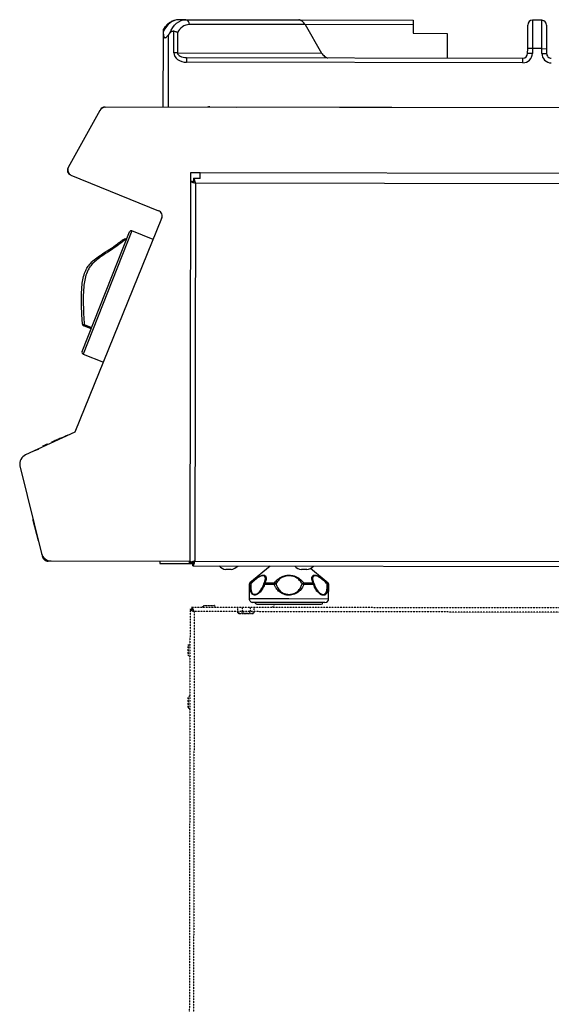
# Model space of a CAD drawing. Units: millimetres. Extents: x -1187 to 2444, y -1199 to 1152.
# Drawn here: x 1230 to 1511, y 503 to 1024 of the extents above; entities that cross this region are included whole.
import ezdxf

# ---------------------------------------------------------------- set-up
doc = ezdxf.new("R2010")
doc.units = ezdxf.units.MM
doc.linetypes.add('ACAD_ISO02W100', pattern=[15, 12, -3])
doc.layers.add('PDF_Geometry', color=7, linetype='Continuous')
doc.styles.add('PDF Arial', font='arial.ttf')
doc.dimstyles.new('ALFATEC', dxfattribs={"dimscale": 0.1, "dimtxt": 0.4, "dimasz": 0.2, "dimexe": 0.15, "dimexo": 0.1, "dimgap": 0.15, "dimtad": 0, "dimtxsty": 'PDF Arial', "dimblk": 'OBLIQUE', "dimcen": -2.5, "dimclrd": 4, "dimclre": 4, "dimclrt": 256, "dimadec": 0, "dimazin": 0, "dimtfac": 1, "dimtmove": 0, "dimatfit": 3, "dimfxl": 1, "dimarcsym": 0})

# ---------------------------------------------------------------- blocks, each defined once
blk = doc.blocks.new('FG93-B2C-L')
at = {"layer": 'PDF_Geometry', "color": 3, "lineweight": 25}
for p, q in [((-3925.060365495877, -2067.557239133521), (-3925.062983050516, -2067.557239133521)), ((-3925.060365495877, -2067.557239133521), (-3925.018543443102, -2067.557239133521)), ((-3925.018543443102, -2067.557239133521), (-3924.976244615325, -2067.557239133521)), ((-3924.976244615325, -2067.557239133521), (-3924.976244615325, -2067.558989133521)), ((-3924.932144615325, -2067.557239133521), (-3924.932144615325, -2067.567739133521)), ((-3924.928644615326, -2067.557239133521), (-3924.932144615325, -2067.557239133521)), ((-3924.928644615326, -2067.567739133521), (-3924.928644615326, -2067.557239133521)), ((-3925.068644615326, -2067.562662577046), (-3925.068644615326, -2067.561614183593)), ((-3925.068521430756, -2067.560551612207), (-3925.068639037434, -2067.560751155417)), ((-3925.064751274283, -2067.569489133521), (-3925.064751274283, -2067.561532292963)), ((-3925.063442496963, -2067.562002012516), (-3925.063442496963, -2067.569489133521)), ((-3925.016217547417, -2067.558989133521), (-3925.059056718557, -2067.558989133521)), ((-3925.016217547417, -2067.558989133521), (-3925.010114837225, -2067.569489133521)), ((-3924.976244615325, -2067.558989133521), (-3925.016217547417, -2067.558989133521)), ((-3924.976244615325, -2067.558989133521), (-3924.976244615325, -2067.562139133521)), ((-3924.976244615325, -2067.562139133521), (-3924.963644615325, -2067.562139133521)), ((-3924.963644615325, -2067.562139133521), (-3924.963644615325, -2067.571239133521)), ((-3924.933894615326, -2067.567739133521), (-3924.933894615326, -2067.558989133521)), ((-3924.926894615326, -2067.558989133521), (-3924.926894615326, -2067.567739133521)), ((-3925.068644615326, -2067.589649133522), (-3925.068644615326, -2067.562662577046)), ((-3925.066894615326, -2067.562938446536), (-3925.066894615326, -2067.589649133522)), ((-3924.933894615326, -2067.569489133521), (-3924.933894615326, -2067.567739133521)), ((-3924.932144615325, -2067.567739133521), (-3924.933894615326, -2067.567739133521)), ((-3924.932144615325, -2067.567739133521), (-3924.932144615325, -2067.569489133521)), ((-3924.928644615326, -2067.567739133521), (-3924.932144615325, -2067.567739133521)), ((-3924.928644615326, -2067.569489133521), (-3924.928644615326, -2067.567739133521)), ((-3924.928644615326, -2067.567739133521), (-3924.926894615326, -2067.567739133521)), ((-3924.926894615326, -2067.567739133521), (-3924.926894615326, -2067.569489133521)), ((-3925.063442496963, -2067.569489133521), (-3925.064751274283, -2067.569489133521)), ((-3925.063442496963, -2067.569489133521), (-3925.010114837225, -2067.569489133521)), ((-3925.06007133377, -2067.571239133521), (-3924.935644615326, -2067.571239133521)), ((-3925.06007133377, -2067.571239133521), (-3925.06007133377, -2067.572989133521)), ((-3924.935644615326, -2067.572989133521), (-3925.06007133377, -2067.572989133521)), ((-3924.935644615326, -2067.572989133521), (-3924.935644615326, -2067.571239133521)), ((-3924.932144615325, -2067.569489133521), (-3924.933894615326, -2067.569489133521)), ((-3924.928644615326, -2067.569489133521), (-3924.926894615326, -2067.569489133521)), ((-3925.092087086071, -2067.590932969616), (-3925.103772180631, -2067.612013438225)), ((-3925.090344615326, -2067.589649133522), (-3925.090199577426, -2067.589649133522)), ((-3925.090344615326, -2067.589657450233), (-3925.090344615326, -2067.589649133522)), ((-3924.423469852849, -2067.589649133522), (-3925.090104319294, -2067.589649133522)), ((-3925.051463055845, -2067.589439133521), (-3924.809326174806, -2067.589439133521)), ((-3925.041624261781, -2067.589439133521), (-3925.04141426178, -2067.589649133522)), ((-3925.103772180631, -2067.612013438225), (-3925.10389249996, -2067.61223050004)), ((-3925.10389249996, -2067.61223050004), (-3925.103868687049, -2067.612243699752)), ((-3925.102759371571, -2067.614849133522), (-3925.070347048455, -2067.627944562101)), ((-3925.058487086072, -2067.613812731362), (-3925.054987086072, -2067.613812731362)), ((-3925.058487086072, -2067.757649133522), (-3925.058487086072, -2067.613812731362)), ((-3925.057432111325, -2067.615912731363), (-3925.054987086072, -2067.615912731363)), ((-3925.057432111325, -2067.615912731363), (-3925.057432111325, -2067.616472731363)), ((-3925.057432111325, -2067.616472731363), (-3925.057432111325, -2067.617405086142)), ((-3925.054987086072, -2067.613812731362), (-3924.458587086072, -2067.613812731362)), ((-3925.054987086072, -2067.615990403079), (-3925.054987086072, -2067.613812731362)), ((-3925.058487086072, -2067.616967706109), (-3925.057927086072, -2067.616967706109)), ((-3925.056667086072, -2067.617732731363), (-3925.056667086072, -2067.757592731362)), ((-3924.456907086072, -2067.617732731363), (-3925.056667086072, -2067.617732731363)), ((-3925.069214989197, -2067.630861294893), (-3925.10117346366, -2067.709961294893)), ((-3925.098556676304, -2067.680136199844), (-3925.081119258009, -2067.635845157373)), ((-3925.080211486527, -2067.635450251135), (-3925.098161770066, -2067.681043971325)), ((-3925.0822871617, -2067.63839453911), (-3925.082144988497, -2067.638450512812)), ((-3925.072323719091, -2067.638555671385), (-3925.080211486527, -2067.635450251135)), ((-3925.097966389984, -2067.670588740427), (-3925.097777405869, -2067.670108720773)), ((-3925.095223052218, -2067.671668794665), (-3925.097966389984, -2067.670588740427)), ((-3925.097777405869, -2067.670108720773), (-3925.095034068102, -2067.671188775012)), ((-3925.098161770066, -2067.681043971325), (-3925.090680170508, -2067.683989482963)), ((-3925.10117346366, -2067.709961294893), (-3925.119375692339, -2067.718449133522)), ((-3925.104386319319, -2067.711354938786), (-3925.104705565181, -2067.711495069807)), ((-3925.104705565181, -2067.711495069807), (-3925.104664293203, -2067.711589095442)), ((-3925.104274143193, -2067.71130569976), (-3925.10423717266, -2067.711389925862)), ((-3925.103601124892, -2067.711010282485), (-3925.103570864613, -2067.711079221317)), ((-3925.113122875098, -2067.715189796603), (-3925.112997679267, -2067.715475017182)), ((-3925.112382554967, -2067.714864837601), (-3925.113099208521, -2067.715179408303)), ((-3925.113099208521, -2067.715179408303), (-3925.112974248654, -2067.715464091308)), ((-3925.112382554967, -2067.714864837601), (-3925.112264740415, -2067.715133242182)), ((-3925.112112238275, -2067.71474618374), (-3925.111997118886, -2067.715008448214)), ((-3925.111789781155, -2067.714604643156), (-3925.111994275177, -2067.714694404558)), ((-3925.111994275177, -2067.714694404558), (-3925.111880331926, -2067.71495398956)), ((-3925.111789781155, -2067.714604643156), (-3925.111677876789, -2067.714859583179)), ((-3925.111726547018, -2067.714576886918), (-3925.111615273121, -2067.714830390609)), ((-3925.111253215466, -2067.714369120923), (-3925.11170876146, -2067.714569080056)), ((-3925.111252845675, -2067.714368958605), (-3925.111253215466, -2067.714369120923)), ((-3925.111253215466, -2067.714369120923), (-3925.111146660867, -2067.714611873127)), ((-3925.111252845675, -2067.714368958605), (-3925.111146294764, -2067.71461170241)), ((-3925.111229548888, -2067.714358732623), (-3925.111123230255, -2067.714600947253)), ((-3925.109833323668, -2067.713745868087), (-3925.109740925944, -2067.713956368167)), ((-3925.108807771971, -2067.713295708431), (-3925.108725599395, -2067.713482913622)), ((-3925.107545554497, -2067.712741665778), (-3925.107939997457, -2067.712914804107)), ((-3925.107939997457, -2067.712914804107), (-3925.107866476932, -2067.713082298238)), ((-3925.107545554497, -2067.712741665778), (-3925.107475966721, -2067.712900200336)), ((-3925.106680245252, -2067.712361843568), (-3925.107342176255, -2067.712652394141)), ((-3925.106792421378, -2067.712411082594), (-3925.107072222944, -2067.712533899783)), ((-3925.107072222944, -2067.712533899783), (-3925.107007354467, -2067.712681682854)), ((-3925.106680245252, -2067.712361843568), (-3925.106619284946, -2067.712500723063)), ((-3925.106046671247, -2067.712083740127), (-3925.105992027919, -2067.712208228309)), ((-3925.10541556251, -2067.7118067188), (-3925.105652228287, -2067.711910601798)), ((-3925.105652228287, -2067.711910601798), (-3925.105601517709, -2067.712026130407)), ((-3925.10541556251, -2067.7118067188), (-3925.105367211582, -2067.711916871665)), ((-3925.115925715666, -2067.716802319648), (-3925.114643776044, -2067.716239620078)), ((-3925.115925715666, -2067.716802319648), (-3925.115911846733, -2067.716833915789)), ((-3925.114643776044, -2067.716239620078), (-3925.114534703413, -2067.716191743312)), ((-3925.114643776044, -2067.716239620078), (-3925.114642688548, -2067.716242097607)), ((-3925.121473463661, -2067.722459472408), (-3925.113387132801, -2067.754891974041)), ((-3925.116432219571, -2067.742678798084), (-3925.116563302904, -2067.742713921758)), ((-3925.114551069011, -2067.750223680884), (-3925.116563302904, -2067.742713921758)), ((-3925.112903601606, -2067.756372112941), (-3925.113060325406, -2067.755787211756)), ((-3925.112903601606, -2067.756372112941), (-3925.112712412635, -2067.756320884011)), ((-3925.110697520083, -2067.757573381257), (-3925.11067456594, -2067.757659047283)), ((-3925.11067456594, -2067.757659047283), (-3925.110493824431, -2067.757610617741)), ((-3925.10986661727, -2067.757649133522), (-3925.058487086072, -2067.757649133522)), ((-3925.069706311053, -2067.757649133522), (-3925.069706311053, -2067.758549729401)), ((-3925.069706311053, -2067.758549729401), (-3925.058856311053, -2067.758549729401)), ((-3925.058856311053, -2067.757649133522), (-3925.058856311053, -2067.758549729401)), ((-3925.058856311053, -2067.758549729401), (-3925.057112629184, -2067.758549729401)), ((-3925.058487086072, -2067.757649133522), (-3925.058487086072, -2067.758357756616)), ((-3925.058487086072, -2067.758357756616), (-3925.057927086072, -2067.758357756616)), ((-3925.057432111325, -2067.759412731363), (-3925.057432111325, -2067.758852731362)), ((-3925.057106311053, -2067.757800292068), (-3925.057106311053, -2067.757766265685)), ((-3925.056667086072, -2067.757592731362), (-3924.456907086072, -2067.757592731362)), ((-3925.057432111325, -2067.759412731363), (-3924.456142060819, -2067.759412731363)), ((-3925.043297086072, -2067.760715339235), (-3925.045257086072, -2067.760715339235)), ((-3925.028849086072, -2067.759412731363), (-3925.036325215152, -2067.765642838929)), ((-3925.015297086072, -2067.760715339235), (-3925.017257086072, -2067.760715339235)), ((-3925.007428956992, -2067.765642838929), (-3925.01393032847, -2067.760225029364)), ((-3925.036577086072, -2067.766180593825), (-3925.036577086072, -2067.771452731362)), ((-3925.036424150095, -2067.766180593825), (-3925.036577086072, -2067.766180593825)), ((-3925.036325215152, -2067.765642838929), (-3925.036174899591, -2067.765642838929)), ((-3925.027319035094, -2067.766180593825), (-3925.03091865906, -2067.766180593825)), ((-3925.03076374006, -2067.765642838929), (-3925.027225792325, -2067.765642838929)), ((-3925.016454721954, -2067.765642838929), (-3925.012927978806, -2067.765642838929)), ((-3925.012771971072, -2067.766180593825), (-3925.016360195124, -2067.766180593825)), ((-3925.012574775927, -2067.765869635304), (-3925.012780827041, -2067.765395865333)), ((-3925.007568067967, -2067.765642838929), (-3925.007428956992, -2067.765642838929)), ((-3925.007177086072, -2067.766180593825), (-3925.007318622136, -2067.766180593825)), ((-3925.007177086072, -2067.771452731362), (-3925.007177086072, -2067.766180593825)), ((-3925.036577086072, -2067.771452731362), (-3925.021877086072, -2067.771452731362)), ((-3925.021877086072, -2067.772852731362), (-3925.035177086072, -2067.772852731362)), ((-3925.03378058165, -2067.773482862985), (-3925.009973590494, -2067.773482862985)), ((-3925.021877086072, -2067.771452731362), (-3925.007177086072, -2067.771452731362)), ((-3925.008577086072, -2067.772852731362), (-3925.021877086072, -2067.772852731362))]:
    blk.add_line(p, q, dxfattribs=at)
at = {"layer": 'PDF_Geometry', "color": 3, "lineweight": 25, "flags": 128}
for points in [[(-3925.062983050516, -2067.557239133521), (-3925.0638070832, -2067.557312765321), (-3925.064619558738, -2067.557532628029), (-3925.065409082078, -2067.557895638046), (-3925.066164580071, -2067.558396704119), (-3925.066875456777, -2067.559028798745), (-3925.067531742078, -2067.559783056729), (-3925.068124231503, -2067.560648899523), (-3925.068644615326, -2067.561614183593)], [(-3925.066304645069, -2067.562242968884), (-3925.065792551236, -2067.561150068651), (-3925.065192369137, -2067.56016411763), (-3925.06451384052, -2067.559301119108), (-3925.063767978798, -2067.558575080687), (-3925.062966890292, -2067.557997786929), (-3925.062123577723, -2067.557578608073), (-3925.061251729167, -2067.557324347945), (-3925.060365495877, -2067.557239133521)], [(-3925.057122457027, -2067.757778802286), (-3925.056998040616, -2067.757923685907), (-3925.056854143021, -2067.758047377072)], [(-3925.03091865906, -2067.766180593825), (-3925.030984057622, -2067.766146907353), (-3925.031040445762, -2067.766113832899), (-3925.03108679902, -2067.766081971356), (-3925.03112227525, -2067.76605190159), (-3925.031146229917, -2067.766024169906), (-3925.031158227814, -2067.765999280134), (-3925.031158187321, -2067.765978124921)], [(-3925.012771971072, -2067.766180593825), (-3925.012707016292, -2067.766147081073), (-3925.012651075365, -2067.76611417426), (-3925.012605159749, -2067.766082468365), (-3925.012570099635, -2067.766052536657), (-3925.012546528937, -2067.766024920326), (-3925.012534873832, -2067.766000118697), (-3925.012535051381, -2067.765979510967)]]:
    blk.add_lwpolyline(points, dxfattribs=at)
at = {"layer": 'PDF_Geometry', "color": 3, "lineweight": 25}
for centre, radius, start, end in [((-3925.060623294111, -2067.558796333245), 0.001578395043037285, 352.9838233571679, 80.5998033375274), ((-3924.932144615325, -2067.558989133521), 0.0017499999999993, 90, 180), ((-3924.928644615326, -2067.558989133521), 0.001749999999999399, 0, 90), ((-3925.05865271223, -2067.564275813897), 0.00530209491642595, 94.37003036660292, 154.6054238489533), ((-3924.935644615326, -2067.569489133521), 0.003499999999998699, 270, 0), ((-3924.935644615326, -2067.569489133521), 0.0017499999999993, 270, 0), ((-3924.925144615326, -2067.569489133521), 0.003499999999998699, 180, 270), ((-3924.925144615326, -2067.569489133521), 0.0017499999999993, 180, 270), ((-3925.09015194836, -2067.591748593326), 0.002099999999999187, 88.7003912042842, 157.1455029858899), ((-3925.090344615326, -2067.591399133522), 0.001749999999999386, 90, 151.0000000013047), ((-3925.051463055845, -2067.591189133521), 0.001749999999999202, 90, 118.3576366286189), ((-3925.102361915472, -2067.613078916876), 0.001749999999999386, 151.0000000013047, 248.0000000004553), ((-3925.101887086072, -2067.612938867046), 0.002099999999999567, 153.8526991936104, 245.4571257629817), ((-3925.071087086072, -2067.629909846896), 0.002099999999999412, 333.0591462450886, 69.36588919948215), ((-3925.080467919149, -2067.636101589995), 0.0006999999999996916, 68.5104012025097, 158.5104012025097), ((-3925.097964583792, -2067.669367970459), 0.0007640331156796389, 234.5272807957884, 284.181045580682), ((-3925.097709957362, -2067.669937401567), 0.0006999999999998009, 184.3251324306022, 248.5104012025096), ((-3925.097905337444, -2067.680392632466), 0.0006999999999997645, 158.5104012025097, 248.5104012025096), ((-3925.118058670352, -2067.721691887457), 0.003499999999999638, 112.1041886385305, 192.6685083962134), ((-3925.1148053179, -2067.742242871095), 0.001819999999999311, 171.7128076694591, 195.0000000013225), ((-3925.109966561737, -2067.754150560798), 0.003499999999998888, 192.2297545896553, 271.6363356161677), ((-3925.111145616602, -2067.755901062279), 0.001819999999999267, 195.0000000013225, 285.0000000013249), ((-3925.056107086072, -2067.757032731362), 0.001819999999999467, 213.1502352433886, 237.0903956846811), ((-3925.044277086072, -2067.755833451987), 0.004979279374997931, 225.9583643202081, 258.6491928835667), ((-3925.044277086072, -2067.755833451987), 0.004979279374997796, 281.3508071164332, 314.0416356797919), ((-3925.016277086072, -2067.755833451987), 0.004979279374998001, 225.9583643202081, 258.6491928835667), ((-3925.016277086072, -2067.755833451987), 0.004979279374997777, 281.3508071164332, 314.0416356797919), ((-3925.035877086072, -2067.766180593825), 0.0006999999999997796, 129.8055710929336, 180), ((-3925.035721252223, -2067.76617974693), 0.0007028983822374208, 130.1953261771848, 180.069033512272), ((-3925.03595528531, -2067.766569400766), 0.0006091018172608638, 92.0644078683592, 140.3327206547178), ((-3925.035060436872, -2067.765170153617), 0.001210561257213041, 202.9836166682712, 220.7709325420556), ((-3925.030488107966, -2067.766180593825), 0.0006999999999997895, 153.544599797839, 163.1874612819029), ((-3925.030732125696, -2067.766077706171), 0.0004360148921258703, 94.15802435818557, 151.3631294861022), ((-3925.029996164335, -2067.766155158163), 0.0009228453226850104, 146.2788295616787, 181.5793986302691), ((-3925.0259253523, -2067.766145286982), 0.001394129944388594, 158.8750770668122, 181.451191420468), ((-3925.025546923883, -2067.770454110273), 0.00462637233469348, 103.7694780727188, 112.5224574296124), ((-3925.027406636266, -2067.766655473712), 0.001028656276436343, 42.48710738114578, 79.87443447869504), ((-3925.016275544453, -2067.766655746367), 0.001028633100490968, 100.0315189578162, 137.4216328155248), ((-3925.01811399971, -2067.77038872862), 0.004558972360436042, 67.37531964324825, 76.28344119028256), ((-3925.017737105969, -2067.76614544248), 0.001377359462839846, 358.5376058887018, 21.40165578391706), ((-3925.01368986545, -2067.766155376485), 0.0009182407119343041, 358.4263071507655, 33.92957122640291), ((-3925.01296922378, -2067.766089441987), 0.0004485035556944703, 29.63273994046773, 84.72355021240928), ((-3925.013205547976, -2067.766180593825), 0.0006999999999996654, 16.6940604327425, 26.5522223600708), ((-3925.008654916619, -2067.765188948947), 0.001177818368719397, 319.1218418095214, 337.3335978707447), ((-3925.007784283046, -2067.766560277738), 0.0006008327194590711, 39.1926205989238, 88.10021722663251), ((-3925.008021300292, -2067.766179809752), 0.0007026785928031453, 359.9360673848458, 49.83383023834229), ((-3925.007877086072, -2067.766180593825), 0.0006999999999995807, 0, 50.19442890706642), ((-3925.035177086072, -2067.771452731362), 0.00139999999999936, 180, 270), ((-3925.03378058165, -2067.772782862985), 0.0006999999999998791, 185.7283428230263, 270), ((-3925.009973590494, -2067.772782862985), 0.0006999999999996802, 270, 354.2716571769737), ((-3925.008577086072, -2067.771452731362), 0.00139999999999936, 270, 0)]:
    blk.add_arc(centre, radius, start, end, dxfattribs=at)
for centre, major_axis, ratio, start_param, end_param in [((-3925.017526324737, -2067.558989133521), (-0.001462572814732167, 0.00159773578266946), 0.4881541857644772, 4.292151000843119, 5.862947327638048), ((-3925.052827601188, -2067.567739133521), (-0.01581701413756587, 0), 0.663842107535201, 5.732297088166679, 5.80833166847215), ((-3925.06007133377, -2067.569489133521), (0.004679940512613303, 0), 0.7478727540586155, 3.141592653589793, 4.712388980384722), ((-3925.06007133377, -2067.569489133521), (0.003371163193011243, 0), 0.519108657696318, 3.141592653589793, 4.712388980384697), ((-3925.008806059906, -2067.569489133521), (-0.001462572814732266, 0.00159773578266946), 0.4881541857643379, 1.150558347253396, 2.721354674048341)]:
    blk.add_ellipse(centre, major_axis=major_axis, ratio=ratio, start_param=start_param, end_param=end_param, dxfattribs=at)
for points, knots in [([(-3925.062983050516, -2067.557239133521), (-3925.063217618858, -2067.557247923557), (-3925.063822144225, -2067.557270577081), (-3925.064782294366, -2067.557497072883), (-3925.065825914199, -2067.557952052015), (-3925.066807459563, -2067.558604243756), (-3925.067696662131, -2067.559459079788), (-3925.068270458188, -2067.560122908053), (-3925.06850939599, -2067.560531054764), (-3925.068521430756, -2067.560551612207)], [0, 0, 0, 0, 0.1091159010391717, 0.2812115629698572, 0.4536976570633398, 0.6287272785359209, 0.8075862064553061, 0.990308544664937, 1, 1, 1, 1]), ([(-3925.068644615326, -2067.561614183593), (-3925.068644615326, -2067.561350076265), (-3925.068644615326, -2067.560977200613), (-3925.068644615326, -2067.560743204064), (-3925.068644615326, -2067.560746647652), (-3925.068644615326, -2067.560747814803)], [0, 0, 0, 0, 0.6161487040651562, 0.8698995640107371, 1, 1, 1, 1]), ([(-3925.064751274283, -2067.561532292963), (-3925.064866731153, -2067.561520103992), (-3925.065136562798, -2067.561491617425), (-3925.065635294688, -2067.56167038116), (-3925.06602615495, -2067.561953949678), (-3925.066250805742, -2067.562187094013), (-3925.066304645069, -2067.562242968884)], [0, 0, 0, 0, 0.1940864743939202, 0.4535951166907615, 0.8690497776038377, 1, 1, 1, 1]), ([(-3925.063442496963, -2067.562002012516), (-3925.063444292043, -2067.56200100418), (-3925.063506893477, -2067.561965839548), (-3925.063716619275, -2067.561859308205), (-3925.064145470397, -2067.561687984188), (-3925.064549230478, -2067.561584218096), (-3925.064751274283, -2067.561532292963)], [0, 0, 0, 0, 0.005590013247247173, 0.1949455562381524, 0.5971462483113935, 1, 1, 1, 1]), ([(-3925.068644615326, -2067.562662577046), (-3925.068626543786, -2067.562942008371), (-3925.068599417686, -2067.563361445899), (-3925.068385456647, -2067.563767022988), (-3925.068190738387, -2067.56390674603), (-3925.068013375946, -2067.563927889181), (-3925.067797201018, -2067.563856172505), (-3925.067484154577, -2067.563632294286), (-3925.06717794519, -2067.563296670701), (-3925.066967620311, -2067.563030749373), (-3925.066894615326, -2067.562938446536)], [0, 0, 0, 0, 0.2862712581115532, 0.4297045417820983, 0.4975517854463553, 0.5659826068364027, 0.6264524692830817, 0.7204638834120125, 0.9029713921725283, 1, 1, 1, 1]), ([(-3925.056667086072, -2067.617732731363), (-3925.056716443328, -2067.617548317314), (-3925.056822424081, -2067.617152340281), (-3925.056985352334, -2067.616602985019), (-3925.057155403706, -2067.616169125422), (-3925.057304623985, -2067.61594377824), (-3925.057396623239, -2067.615921373744), (-3925.057432111325, -2067.615912731363)], [0, 0, 0, 0, 0.1937137760659102, 0.4159455689994276, 0.6381900196861618, 0.8604342594247072, 1, 1, 1, 1]), ([(-3925.056667086072, -2067.617732731363), (-3925.056725811702, -2067.617580834299), (-3925.056843281943, -2067.617276991071), (-3925.057019529923, -2067.616879806373), (-3925.05719566673, -2067.616594658699), (-3925.057333586052, -2067.616482408376), (-3925.057412082291, -2067.616474698586), (-3925.057432111325, -2067.616472731363)], [0, 0, 0, 0, 0.2302210140001527, 0.4605164447446329, 0.6908122569427531, 0.9211079178348142, 1, 1, 1, 1]), ([(-3925.058487086072, -2067.616967706109), (-3925.058470641132, -2067.617017063365), (-3925.058435330272, -2067.617123044119), (-3925.058139317129, -2067.617285972372), (-3925.057667190811, -2067.617456023744), (-3925.057143439187, -2067.617605244023), (-3925.056799686381, -2067.617697243276), (-3925.056667086072, -2067.617732731363)], [0, 0, 0, 0, 0.1937137760659036, 0.4159455689994389, 0.6381900196861608, 0.8604342594247343, 1, 1, 1, 1]), ([(-3925.057927086072, -2067.616967706109), (-3925.057911050845, -2067.617026431739), (-3925.057878975207, -2067.61714390198), (-3925.057630128536, -2067.61732014996), (-3925.057268586642, -2067.617496286768), (-3925.056921948371, -2067.617634206089), (-3925.056718896592, -2067.617712702329), (-3925.056667086072, -2067.617732731363)], [0, 0, 0, 0, 0.2302210140001394, 0.46051644474462, 0.6908122569427263, 0.9211079178347976, 1, 1, 1, 1]), ([(-3925.0822871617, -2067.63839453911), (-3925.082287171291, -2067.638394547089), (-3925.083152592261, -2067.639114469654), (-3925.085005542199, -2067.640572389679), (-3925.088030960973, -2067.6426844342), (-3925.090828729487, -2067.644471390788), (-3925.093155090621, -2067.646096523385), (-3925.094765411715, -2067.647513966274), (-3925.095985607042, -2067.649093946624), (-3925.096896938814, -2067.65090134091), (-3925.097534036946, -2067.653075514852), (-3925.097975040193, -2067.655892814613), (-3925.098166520148, -2067.659149814656), (-3925.098157983852, -2067.662804175691), (-3925.098018001903, -2067.666471379836), (-3925.09785771523, -2067.668894600483), (-3925.097777405869, -2067.670108720773)], [0, 0, 0, 0, 1.052862340520789e-06, 0.09499868774941644, 0.195061293140388, 0.2957452569990408, 0.3549307645763407, 0.4147408803037535, 0.4600144157557581, 0.5067929321798442, 0.5677844811530157, 0.6302791464011372, 0.7209982077621967, 0.8126545629337836, 0.906133229487548, 1, 1, 1, 1]), ([(-3925.083810864513, -2067.638945927273), (-3925.083809552522, -2067.638944894174), (-3925.083745401822, -2067.638894380064), (-3925.083461975991, -2067.638685017716), (-3925.083041370435, -2067.638456807326), (-3925.082567357417, -2067.638333614598), (-3925.08236495846, -2067.638377623328), (-3925.0822871617, -2067.63839453911)], [0, 0, 0, 0, 0.002997371500686115, 0.1465585706493692, 0.631847738749044, 0.8584920910485988, 1, 1, 1, 1]), ([(-3925.098407963867, -2067.669990192857), (-3925.098420429526, -2067.66982367894), (-3925.098602612089, -2067.667390118772), (-3925.098817925248, -2067.663745336964), (-3925.098848052052, -2067.659035705001), (-3925.098671659935, -2067.655814729613), (-3925.098236594912, -2067.652966202286), (-3925.097589566074, -2067.650742403788), (-3925.096633589124, -2067.648843627767), (-3925.095365872316, -2067.647206510363), (-3925.093683477917, -2067.645734372971), (-3925.091335544908, -2067.644118488367), (-3925.088534370996, -2067.642356202668), (-3925.085886311017, -2067.640546005396), (-3925.084374418349, -2067.639380402536), (-3925.083810864513, -2067.638945927273)], [0, 0, 0, 0, 0.01332334802707627, 0.1947174725685985, 0.2869038124234213, 0.3798314439777961, 0.4443616961765626, 0.5101107642607466, 0.55918522555379, 0.6099119857609533, 0.6720347000664195, 0.7352865889173431, 0.8369979821866876, 0.9392414458117536, 1, 1, 1, 1]), ([(-3925.104274143193, -2067.71130569976), (-3925.104464125133, -2067.711389091172), (-3925.104803984612, -2067.711538270416), (-3925.10522839718, -2067.711724563722), (-3925.10541556251, -2067.7118067188)], [0, 0, 0, 0, 0.5590014447437545, 1, 1, 1, 1]), ([(-3925.103601124892, -2067.711010282485), (-3925.103627474884, -2067.711021848654), (-3925.103674526334, -2067.711042501601), (-3925.104090934184, -2067.711225281284), (-3925.104274143193, -2067.71130569976)], [0, 0, 0, 0, 0.5600250826312068, 0.9999999999999999, 0.9999999999999999, 0.9999999999999999, 0.9999999999999999]), ([(-3925.112112238275, -2067.71474618374), (-3925.112161957027, -2067.714768007483), (-3925.112250767493, -2067.714806990294), (-3925.112342275761, -2067.71484715729), (-3925.112382554967, -2067.714864837601)], [0, 0, 0, 0, 0.5598298707660381, 1, 1, 1, 1]), ([(-3925.111994275177, -2067.714694404558), (-3925.111996484162, -2067.714695374179), (-3925.112021943829, -2067.714706549544), (-3925.112069138451, -2067.714727265336), (-3925.112112238275, -2067.71474618374)], [0, 0, 0, 0, 0.08676408411719747, 1, 1, 1, 1]), ([(-3925.111726547018, -2067.714576886918), (-3925.111730676504, -2067.71457869953), (-3925.111738056401, -2067.714581938891), (-3925.111773965367, -2067.714597700912), (-3925.111789781155, -2067.714604643156)], [0, 0, 0, 0, 0.5595587972165317, 1, 1, 1, 1]), ([(-3925.111229548888, -2067.714358732623), (-3925.111231154357, -2067.714359437334), (-3925.111234021518, -2067.714360695857), (-3925.111247093405, -2067.714366433681), (-3925.111252845675, -2067.714368958605)], [0, 0, 0, 0, 0.5599510218154682, 1, 1, 1, 1]), ([(-3925.107939997457, -2067.712914804107), (-3925.108252390433, -2067.713051927096), (-3925.10887594526, -2067.713325632681), (-3925.109507942219, -2067.713603043887), (-3925.109795423181, -2067.7137292319), (-3925.109820683596, -2067.713740319805), (-3925.109833323668, -2067.713745868087)], [0, 0, 0, 0, 0.2800796995308942, 0.5590556205907535, 0.7793556098700039, 1, 1, 1, 1]), ([(-3925.105764404413, -2067.711959840824), (-3925.105851420374, -2067.711998035948), (-3925.106145193205, -2067.712126985739), (-3925.106459228025, -2067.712264829406), (-3925.106680245252, -2067.712361843568)], [0, 0, 0, 0, 0.2962015260874994, 1, 1, 1, 1]), ([(-3925.056667086072, -2067.757592731362), (-3925.056851500121, -2067.757642088618), (-3925.057247477154, -2067.757748069372), (-3925.057796832416, -2067.757910997625), (-3925.058230692012, -2067.758081048997), (-3925.058456039195, -2067.758230269276), (-3925.058478443691, -2067.758322268529), (-3925.058487086072, -2067.758357756616)], [0, 0, 0, 0, 0.1937137760659428, 0.4159455689994729, 0.6381900196862282, 0.860434259424725, 1, 1, 1, 1]), ([(-3925.056667086072, -2067.757592731362), (-3925.056818983136, -2067.757651456992), (-3925.057122826364, -2067.757768927233), (-3925.057520011062, -2067.757945175213), (-3925.057805158735, -2067.758121312021), (-3925.057917409058, -2067.758259231342), (-3925.057925118849, -2067.758337727582), (-3925.057927086072, -2067.758357756616)], [0, 0, 0, 0, 0.2302210140001964, 0.4605164447447243, 0.6908122569428559, 0.9211079178348244, 1, 1, 1, 1]), ([(-3925.057432111325, -2067.759412731363), (-3925.057382754069, -2067.759396286422), (-3925.057276773316, -2067.759360975562), (-3925.057113845063, -2067.759064962419), (-3925.056943793691, -2067.758592836102), (-3925.056794573412, -2067.758069084477), (-3925.056702574159, -2067.757725331671), (-3925.056667086072, -2067.757592731362)], [0, 0, 0, 0, 0.1937137760658725, 0.4159455689993903, 0.6381900196861477, 0.8604342594247083, 1, 1, 1, 1]), ([(-3925.057432111325, -2067.758852731362), (-3925.057373385696, -2067.758836696135), (-3925.057255915455, -2067.758804620497), (-3925.057079667475, -2067.758555773827), (-3925.056903530667, -2067.758194231932), (-3925.056765611345, -2067.757847593661), (-3925.056687115106, -2067.757644541882), (-3925.056667086072, -2067.757592731362)], [0, 0, 0, 0, 0.2302210140000885, 0.4605164447446104, 0.6908122569427283, 0.921107917834813, 0.9999999999999999, 0.9999999999999999, 0.9999999999999999, 0.9999999999999999]), ([(-3925.03091865906, -2067.766180593825), (-3925.030925839814, -2067.766203027938), (-3925.031134344848, -2067.766854439414), (-3925.031696047782, -2067.768076177525), (-3925.032829455592, -2067.769456466368), (-3925.033859542222, -2067.770099289524), (-3925.03475687125, -2067.770256813194), (-3925.035483256221, -2067.769969638517), (-3925.036027511657, -2067.769029286393), (-3925.03627726565, -2067.767854128104), (-3925.036377618104, -2067.766882107172), (-3925.036411906328, -2067.766389597981), (-3925.036422654615, -2067.766206122034), (-3925.036424150095, -2067.766180593825)], [0, 0, 0, 0, 0.004975140057928431, 0.1444613975408873, 0.2865957359755428, 0.4284774608434449, 0.4998914438575864, 0.6321947452527551, 0.7627105241107888, 0.8888329567236563, 0.9593261106686214, 0.9943407755557331, 1, 1, 1, 1]), ([(-3925.036174899591, -2067.765642838929), (-3925.0358849477, -2067.765409495382), (-3925.034998225656, -2067.764695891254), (-3925.033675375941, -2067.763696667731), (-3925.032338546906, -2067.762921560779), (-3925.031281935801, -2067.762654359279), (-3925.030510733277, -2067.762957740369), (-3925.030181078305, -2067.763829477181), (-3925.030379835829, -2067.7648082805), (-3925.030680357743, -2067.765461576496), (-3925.03076374006, -2067.765642838929)], [0, 0, 0, 0, 0.08136975211968775, 0.2488424980414614, 0.3733892471274029, 0.5000992445055308, 0.6417720304175468, 0.7726598991914002, 0.9369225895371344, 1, 1, 1, 1]), ([(-3925.035977226935, -2067.765960694278), (-3925.035979095539, -2067.765984798884), (-3925.035992520286, -2067.766157975359), (-3925.036018614945, -2067.766625807902), (-3925.036017147644, -2067.767565318761), (-3925.03584343275, -2067.768723720681), (-3925.035358878154, -2067.769656257808), (-3925.034681803769, -2067.769942291448), (-3925.033898149158, -2067.769796185157), (-3925.033327595732, -2067.769439952198), (-3925.032639332925, -2067.76881052992), (-3925.032301766254, -2067.768300309593), (-3925.032018284418, -2067.76787183662)], [0, 0, 0, 0, 0.006703479692151492, 0.04816029491873854, 0.1315673116954294, 0.2813215701817871, 0.4373387902069601, 0.5959725916499242, 0.6816749531556455, 0.8238029757935212, 0.8520332125883314, 1, 1, 1, 1]), ([(-3925.030802953022, -2067.76498950025), (-3925.030698022225, -2067.76465623701), (-3925.030475397277, -2067.763949173745), (-3925.030719359663, -2067.763234024975), (-3925.031165830198, -2067.762991285578), (-3925.031733066462, -2067.762958437647), (-3925.032442315545, -2067.763144118888), (-3925.0334628993, -2067.763767118478), (-3925.034399160138, -2067.76449927568), (-3925.035202234987, -2067.76520383732), (-3925.035722298544, -2067.765711731269), (-3925.035977226935, -2067.765960694278)], [0, 0, 0, 0, 0.1306474727974925, 0.2771863729859703, 0.4084518814614473, 0.4367351087768089, 0.5790657879634163, 0.7186302395186127, 0.8114408971217046, 0.9075707802109222, 1, 1, 1, 1]), ([(-3925.031206238059, -2067.765960694278), (-3925.031214015868, -2067.765984806374), (-3925.031269894546, -2067.766158036657), (-3925.031435106335, -2067.766622847971), (-3925.031688003714, -2067.767273451347), (-3925.031960808335, -2067.767673351552), (-3925.032073556241, -2067.767838627018)], [0, 0, 0, 0, 0.03522191436193317, 0.2530473516890263, 0.6912906129305095, 1, 1, 1, 1]), ([(-3925.032018284418, -2067.76787183662), (-3925.031975636129, -2067.767816852133), (-3925.031588927243, -2067.767318286077), (-3925.031354381437, -2067.766599388787), (-3925.031145702575, -2067.765959775271)], [0, 0, 0, 0, 0.1102852593908988, 1, 1, 1, 1]), ([(-3925.031145702575, -2067.765959775271), (-3925.031051390832, -2067.765762491765), (-3925.030885856122, -2067.765416222397), (-3925.030827892465, -2067.765117869549), (-3925.030802953022, -2067.76498950025)], [0, 0, 0, 0, 0.5697399878058315, 1, 1, 1, 1]), ([(-3925.016360195124, -2067.766180593825), (-3925.016368642971, -2067.766203027938), (-3925.016613940155, -2067.766854439414), (-3925.017289863986, -2067.768076177525), (-3925.01881327367, -2067.769456466368), (-3925.020451556136, -2067.770099289524), (-3925.022133658741, -2067.770256813194), (-3925.023772753338, -2067.769969638517), (-3925.025424461102, -2067.769029286393), (-3925.026486578614, -2067.767854128104), (-3925.027030347875, -2067.766882107172), (-3925.027240318839, -2067.766389597981), (-3925.027309420524, -2067.766206122034), (-3925.027319035094, -2067.766180593825)], [0, 0, 0, 0, 0.004975140057626968, 0.1444613975404691, 0.2865957359746164, 0.4284774608428827, 0.4998914438571935, 0.6321947452528516, 0.762710524110828, 0.8888329567238008, 0.9593261106686328, 0.9943407755557596, 1, 1, 1, 1]), ([(-3925.027225792325, -2067.765642838929), (-3925.027041859064, -2067.765409495382), (-3925.026479359969, -2067.764695891254), (-3925.02530703322, -2067.763696667731), (-3925.023594294948, -2067.762921560779), (-3925.021775979618, -2067.762654359279), (-3925.019922450474, -2067.762957740369), (-3925.018179009739, -2067.763829477181), (-3925.017104829647, -2067.7648082805), (-3925.016595922495, -2067.765461576496), (-3925.016454721954, -2067.765642838929)], [0, 0, 0, 0, 0.08136975211932118, 0.2488424980413082, 0.373389247127351, 0.5000992445051597, 0.6417720304180815, 0.7726598991921149, 0.9369225895373158, 0.9999999999999999, 0.9999999999999999, 0.9999999999999999, 0.9999999999999999]), ([(-3925.01703298111, -2067.765959775271), (-3925.017143824544, -2067.765766473841), (-3925.017540331439, -2067.765074999862), (-3925.01843880089, -2067.764061030122), (-3925.019945989463, -2067.763230233058), (-3925.021119387084, -2067.762991446683), (-3925.022282935748, -2067.762958329416), (-3925.023489655187, -2067.763144162475), (-3925.024749573476, -2067.763767111137), (-3925.025615119104, -2067.764499277362), (-3925.026208787976, -2067.765203836913), (-3925.026503574452, -2067.765711731135), (-3925.026648074949, -2067.765960694278)], [0, 0, 0, 0, 0.06368996416569968, 0.2278304553674073, 0.3579880983131528, 0.474579727984476, 0.4997012363182816, 0.6261210859143865, 0.7500839383039218, 0.8325194992252948, 0.9179032368092327, 1, 1, 1, 1]), ([(-3925.026648074949, -2067.765960694278), (-3925.026642161225, -2067.765984798884), (-3925.026599674825, -2067.766157975355), (-3925.026462380702, -2067.766625808133), (-3925.026062449573, -2067.767565316372), (-3925.025155132213, -2067.768723737475), (-3925.023646453456, -2067.769656193105), (-3925.022114076742, -2067.769942488963), (-3925.020648293558, -2067.7697957154), (-3925.019725935582, -2067.769441997647), (-3925.01865512467, -2067.768764977866), (-3925.017638505173, -2067.767770719044), (-3925.017235493195, -2067.766565429151), (-3925.01703298111, -2067.765959775271)], [0, 0, 0, 0, 0.005623640868298248, 0.04040233060512023, 0.1103736186189348, 0.2360045158362484, 0.3668894972131823, 0.4999695645553587, 0.5718664486813936, 0.6910995922606484, 0.7147823243112245, 0.8566791333275524, 1, 1, 1, 1]), ([(-3925.012927978806, -2067.765642838929), (-3925.013033997437, -2067.765409495382), (-3925.013358220385, -2067.764695891254), (-3925.013508743351, -2067.763696667731), (-3925.013132834113, -2067.762921560779), (-3925.012371129889, -2067.762654359279), (-3925.011288803269, -2067.762957740369), (-3925.009875017506, -2067.763829477181), (-3925.00860207989, -2067.7648082805), (-3925.007792650824, -2067.765461576496), (-3925.007568067967, -2067.765642838929)], [0, 0, 0, 0, 0.08136975211967944, 0.2488424980417671, 0.3733892471277316, 0.5000992445056555, 0.6417720304171609, 0.7726598991910739, 0.9369225895365636, 1, 1, 1, 1]), ([(-3925.007764364607, -2067.765959775271), (-3925.007961394452, -2067.76576647391), (-3925.008666205639, -2067.765075000179), (-3925.009837148221, -2067.764061026651), (-3925.011111636569, -2067.763230242432), (-3925.011830350303, -2067.762991425758), (-3925.01242710469, -2067.762958365595), (-3925.012926196627, -2067.76314329109), (-3925.013158180928, -2067.763769729093), (-3925.013112294647, -2067.764411666726), (-3925.012988158604, -2067.764796618162), (-3925.012939817471, -2067.764946526185)], [0, 0, 0, 0, 0.07195825842128806, 0.2574076308308444, 0.4044624679514485, 0.5361901385122215, 0.5645729459487918, 0.7074047456829059, 0.8474605783990955, 0.9405980055211486, 1, 1, 1, 1]), ([(-3925.012939817471, -2067.764946526185), (-3925.012917334363, -2067.765036476), (-3925.012881506998, -2067.765179813161), (-3925.012811243766, -2067.765338426667), (-3925.012785073528, -2067.76539750384)], [0, 0, 0, 0, 0.6275400875592677, 0.9999999999999999, 0.9999999999999999, 0.9999999999999999, 0.9999999999999999]), ([(-3925.007318622136, -2067.766180593825), (-3925.00731988923, -2067.766203027938), (-3925.007356681378, -2067.766854439414), (-3925.007470902277, -2067.768076177525), (-3925.00786090415, -2067.769456466368), (-3925.008469099987, -2067.770099289524), (-3925.009253873563, -2067.770256813194), (-3925.010166583189, -2067.769969638517), (-3925.011274035517, -2067.769029286393), (-3925.012086399036, -2067.767854128104), (-3925.012529815843, -2067.766882107172), (-3925.012705498582, -2067.766389597981), (-3925.012763851981, -2067.766206122034), (-3925.012771971072, -2067.766180593825)], [0, 0, 0, 0, 0.004975140057777662, 0.1444613975405753, 0.2865957359754671, 0.4284774608434038, 0.4998914438571805, 0.6321947452524415, 0.7627105241104001, 0.8888329567235866, 0.9593261106685768, 0.9943407755557019, 1, 1, 1, 1]), ([(-3925.012547934086, -2067.765960694278), (-3925.012540156276, -2067.765984806374), (-3925.012484277598, -2067.766158036657), (-3925.012319065809, -2067.766622847971), (-3925.01206616843, -2067.767273451347), (-3925.011793363809, -2067.767673351552), (-3925.011680615903, -2067.767838627018)], [0, 0, 0, 0, 0.03522191436054925, 0.2530473516872507, 0.6912906129273019, 0.9999999999999999, 0.9999999999999999, 0.9999999999999999, 0.9999999999999999]), ([(-3925.011680615903, -2067.767838627018), (-3925.011518126441, -2067.768116531026), (-3925.01107705377, -2067.768870892955), (-3925.010158595583, -2067.769646337016), (-3925.009310298775, -2067.769943804273), (-3925.008626617777, -2067.769795242695), (-3925.008276850786, -2067.769442021297), (-3925.007936116661, -2067.768764959765), (-3925.007691726019, -2067.767770726053), (-3925.007740071283, -2067.766565431495), (-3925.007764364607, -2067.765959775271)], [0, 0, 0, 0, 0.09084617648363238, 0.2465991668170918, 0.4049643071434038, 0.4905215237189802, 0.632408839314057, 0.6605912655734547, 0.8294483192294165, 1, 1, 1, 1])]:
    blk.add_open_spline(points, degree=3, knots=knots, dxfattribs=at)
blk = doc.blocks.new('_OBLIQUE')
at = {"color": 0, "linetype": 'ByBlock'}
blk.add_line((-0.5, -0.5), (0.5, 0.5), dxfattribs=at)
blk = doc.blocks.new('*D102')
at = {"color": 4, "lineweight": -2, "transparency": 16777216}
for p, q in [((1658.561779391065, 820.4023777946342), (1561.593839245199, 820.3767249007531)), ((1561.608839244674, 820.3767288690068), (1561.682113583295, 543.3997252390459)), ((1561.784792335927, 155.2740351847788), (1561.711517997306, 432.2510388147397)), ((1239.901348741244, 155.1888808357414), (1561.799792335402, 155.2740391530326))]:
    blk.add_line(p, q, dxfattribs=at)
at = {"layer": 'Defpoints', "color": 0, "transparency": 16777216}
for p in [(1658.571779390715, 820.4023804401367), (1239.891348741594, 155.1888781902389), (1561.784792335927, 155.2740351847788)]:
    blk.add_point(p, dxfattribs=at)
at = {"color": 4, "lineweight": -2, "transparency": 16777216, "xscale": 35.5, "yscale": 35.5, "zscale": 35.5}
for p, rotation in [((1561.608839244674, 820.3767288690068), 90.01515761307483), ((1561.784792335927, 155.2740351847788), 270.0151576130748)]:
    blk.add_blockref('_OBLIQUE', p, dxfattribs=dict(at, rotation=rotation))
at = {"transparency": 16777216, "insert": (1561.6968157903, 487.8253820268926), "char_height": 50, "attachment_point": 5, "rotation": 270.01515761307485, "style": 'PDF Arial'}
blk.add_mtext('665', dxfattribs=at)

msp = doc.modelspace()

# ---------------------------------------------------------------- linework, layer by layer
at = {"color": 6, "linetype": 'ACAD_ISO02W100', "lineweight": 25, "ltscale": 0.003}
for p, q in [((1327.346639610778, 713.9866893087342), (1326.473575447119, 713.1167565679075)), ((1333.009452627707, 713.976515649038), (1327.346639610778, 713.9866893087342)), ((1327.477654820214, 714.0406818931888), (1332.878632590273, 714.0309786394223)), ((1333.879385368927, 713.1034514865523), (1333.009452627707, 713.976515649038)), ((1364.375689217469, 713.9201639011799), (1363.502625054591, 713.0502311595687)), ((1320.106858879537, 711.4523794215132), (1319.268085781123, 244.5785728194755)), ((1320.892104112603, 713.1267840910191), (1320.890773604271, 712.3862030984474)), ((2179.13217539791, 711.619123908717), (1320.892104112603, 713.1267840910191)), ((1322.327621048211, 710.902455883883), (1321.492372171905, 245.9902845491069)), ((2177.712480619468, 709.3999243468047), (1322.303815841057, 710.9024976990659)), ((1319.138855170391, 687.9217636515018), (1319.148558424941, 693.3227414223416)), ((1319.203021414149, 693.4535614574306), (1319.192847754845, 687.7907484412831)), ((1319.192847754845, 687.7907484412831), (1320.062780496845, 686.9176842776228)), ((1320.026191522044, 666.5517069936304), (1319.153127358382, 665.6817742516296)), ((1319.088961114627, 660.1499764457008), (1319.098664367611, 665.5509542165432)), ((1319.153127358382, 665.6817742516296), (1319.142953698296, 660.0189612354839)), ((1319.142953698296, 660.0189612354839), (1320.012886439516, 659.1458970718245))]:
    msp.add_line(p, q, dxfattribs=at)
for points in [[(1345.428229724683, 710.2283434955903), (1345.432922737039, 713.046653850432)], [(1347.571964779697, 713.0430919464993), (1347.567271767341, 710.224781591658), (1346.498834362988, 709.8967228067681), (1346.420457248402, 709.896853319281), (1345.428229724683, 710.2283434955903), (1346.002445979488, 709.897549386003), (1346.031837396771, 709.8975004438121), (1346.126543075557, 709.8973427411943), (1346.283297301596, 709.897081716173), (1346.498834362988, 709.8967228067681), (1346.766622832012, 709.8962768890246), (1347.086662710241, 709.8957439629403), (1347.449156856488, 709.8951403425813), (1347.854105274669, 709.8944660279421), (1348.288445109351, 709.893742771113), (1348.745644934384, 709.8929814481362), (1349.222439038651, 709.892187497031), (1349.705764569068, 709.8913826698827), (1350.189090099485, 709.8905778427338), (1350.662618491067, 709.8897893296489), (1351.119818316883, 709.8890280066712), (1351.554158151565, 709.8883047498421), (1351.95910656818, 709.8876304352057), (1352.321600715993, 709.8870268148444), (1352.641640594221, 709.8864938887596), (1352.912694775931, 709.8860425329954), (1352.834317662912, 709.886173045506), (1351.84209013841, 710.2176632218166)], [(1351.846783150765, 713.0359735766579), (1351.84209013841, 710.2176632218166), (1350.24137957405, 709.9133508255286), (1349.705764569068, 709.8913826698827), (1348.050385214929, 710.096613955755), (1347.567271767341, 710.224781591658)], [(1353.981132180285, 710.2141013178853), (1352.912694775931, 709.8860425329954), (1353.124966123854, 709.8856890616125), (1353.281720349893, 709.8854280365913), (1353.37642602868, 709.885270333974), (1353.405817445965, 709.8852213917826), (1353.981132180285, 710.2141013178853), (1353.985825192642, 713.032411672727)]]:
    msp.add_lwpolyline(points, dxfattribs=at)
for centre, radius, start, end in [((1327.477321868538, 713.8555366455862), 0.1851455468330623, 89.89706403685051, 134.897064044433), ((1332.878299964168, 713.8458333920603), 0.1851455468330623, 44.89706404443295, 89.89706403685051), ((1364.506371475228, 713.7890112372488), 0.1851455468330623, 89.89706403685051, 134.897064044433), ((1319.324000418383, 687.921430699043), 0.1851455468330623, 179.8970640368766, 224.8970640444329), ((1319.283809616144, 665.5506215888727), 0.1851455468330623, 134.897064044433, 179.8970640368766), ((1319.274106361053, 660.1496434932442), 0.1851455468329393, 179.8970640368766, 224.8970640444329)]:
    msp.add_arc(centre, radius, start, end, dxfattribs=at)
for points, knots in [([(1320.084616278755, 712.3221924771187), (1320.106135995147, 712.2272462557339), (1320.152428329771, 712.0230018318052), (1320.54281288905, 711.7082249139289), (1321.16241687153, 711.3790282070086), (1321.795817201209, 711.109657627896), (1322.183986709173, 710.9513635645781), (1322.303815837926, 710.9024976975061)], [0, 0, 0, 0, 0.2012918724076055, 0.4330108427726099, 0.6647609404428343, 0.8965106636429603, 1, 1, 1, 1]), ([(1320.825197271327, 712.3208619687871), (1320.847520322695, 712.2021409726935), (1320.892185291829, 711.9645986816504), (1321.238298029268, 711.6077382205162), (1321.728553526389, 711.2535771762887), (1322.113757033048, 711.0184895594684), (1322.303815837926, 710.9024976975061)], [0, 0, 0, 0, 0.2514802063528064, 0.503172876065363, 0.7548662789119898, 1, 1, 1, 1]), ([(1322.303815837926, 710.9024976975061), (1322.18548610273, 711.0979550770844), (1321.948726657095, 711.489034969687), (1321.593372591497, 711.9814040998158), (1321.240701985952, 712.3207493084992), (1321.006385156744, 712.3645780611546), (1320.890773602706, 712.3862030984501)], [0, 0, 0, 0, 0.2514802063528511, 0.5031728760654088, 0.7548662789120071, 1, 1, 1, 1]), ([(1322.303815837926, 710.9024976975061), (1322.209328860498, 711.1365981772847), (1322.006072334042, 711.6401855562826), (1321.693241371087, 712.3329494228865), (1321.366115478354, 712.8659907426663), (1321.098305809763, 713.1014185579443), (1320.940743947075, 713.1208007462837), (1320.892104111035, 713.1267840894566)], [0, 0, 0, 0, 0.2012918724076053, 0.4330108427725984, 0.66476094044286, 0.8965106636429697, 1, 1, 1, 1])]:
    msp.add_open_spline(points, degree=3, knots=knots, dxfattribs=at)

# ---------------------------------------------------------------- block references
at = {"xscale": 1428.569447972447, "yscale": 1428.569447972447, "zscale": 1428.569447972447, "rotation": 359.9045919296306}
msp.add_blockref('FG93-B2C-L', (5613449.805484108, 2945331.797054721), dxfattribs=at)

# ---------------------------------------------------------------- dimensions: what is measured, and where the dimension line sits
dim = msp.add_linear_dim(base=(1561.784792335927, 155.2740351847788), p1=(1658.571779390715, 820.4023804401368), p2=(1239.891348741594, 155.1888781902389), angle=90.01515761307483, text='665', dimstyle='ALFATEC', override={"dimtxt": 500, "dimasz": 355, "dimpost": '<>'})
dim.commit()
dim.dimension.update_dxf_attribs({"geometry": '*D102', "text_midpoint": (1561.6968157903, 487.8253820268926)})

doc.saveas('drawing.dxf')
